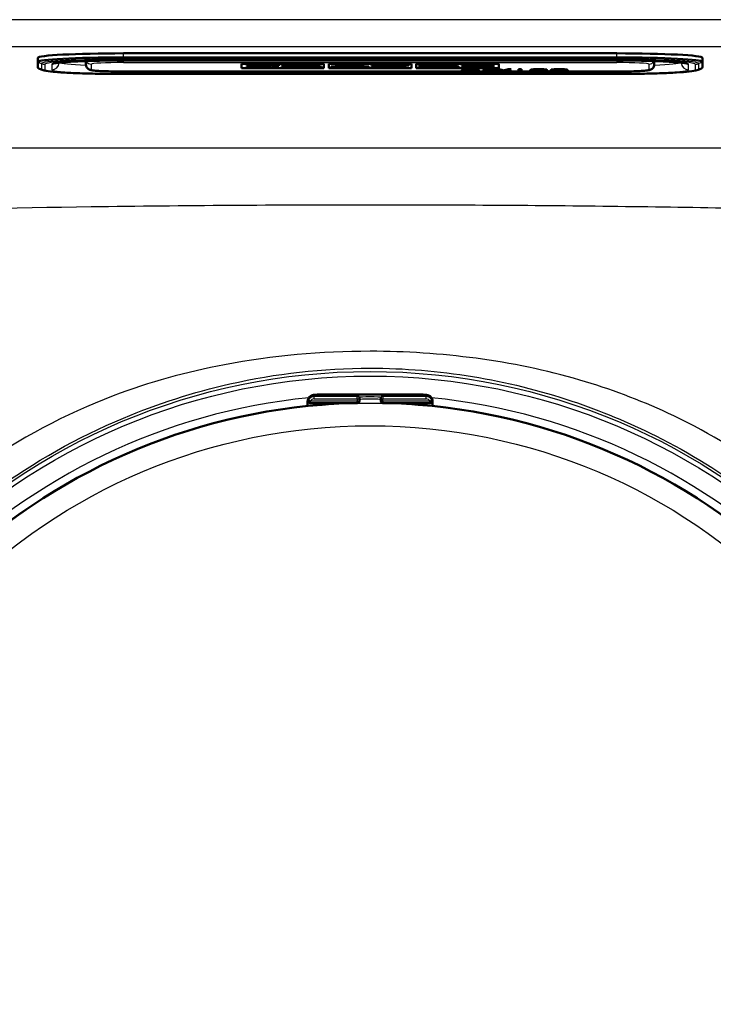
# Paper-space layout 'DT_5' of a CAD drawing. Units: millimetres. Extents: x 0 to 2100, y 0 to 2970.
# Drawn here: x 663 to 727, y 1875 to 1967 of the extents above; entities that cross this region are included whole.
import ezdxf

# ---------------------------------------------------------------- set-up
doc = ezdxf.new("R2010")
doc.units = ezdxf.units.MM
doc.header["$LTSCALE"] = 10
doc.layers.add('Visible Edges(ISO)', color=7, linetype='Continuous', lineweight=50)
doc.layers.add('Visible Tangent Edges(ISO)', color=7, linetype='Continuous', lineweight=25)

psp = doc.layouts.new('DT_5')

# ---------------------------------------------------------------- linework, layer by layer
at = {"layer": 'Visible Edges(ISO)'}
for p, q in [((664.23, 1963.238), (664.23, 1963.586)), ((718.23, 1964.004), (672.23, 1964.004)), ((672.23, 1963.336), (718.23, 1963.336)), ((726.23, 1963.238), (726.23, 1963.586)), ((664.23, 1963.238), (664.23, 1962.715)), ((664.645, 1962.466), (664.379, 1962.561)), ((668.73, 1963.284), (668.73, 1962.962)), ((683.23, 1963.013), (690.923, 1963.013)), ((683.23, 1962.613), (683.23, 1963.013)), ((690.923, 1962.623), (683.23, 1962.623)), ((690.923, 1962.613), (683.23, 1962.613)), ((686.723, 1962.907), (683.719, 1962.907)), ((683.719, 1962.897), (683.719, 1962.907)), ((686.723, 1962.897), (683.719, 1962.897)), ((683.719, 1962.897), (683.719, 1962.863)), ((683.719, 1962.863), (684.015, 1962.863)), ((684.015, 1962.775), (683.719, 1962.775)), ((683.719, 1962.765), (683.719, 1962.775)), ((684.015, 1962.765), (683.719, 1962.765)), ((683.719, 1962.765), (683.719, 1962.729)), ((683.719, 1962.729), (685.621, 1962.729)), ((684.015, 1962.863), (684.015, 1962.765)), ((685.335, 1962.829), (685.335, 1962.863)), ((685.335, 1962.863), (686.024, 1962.863)), ((685.966, 1962.839), (685.335, 1962.839)), ((685.966, 1962.829), (685.335, 1962.829)), ((685.335, 1962.765), (685.335, 1962.8)), ((685.335, 1962.8), (685.966, 1962.8)), ((685.621, 1962.775), (685.335, 1962.775)), ((685.621, 1962.765), (685.335, 1962.765)), ((685.621, 1962.765), (685.621, 1962.775)), ((685.621, 1962.729), (685.621, 1962.765)), ((685.966, 1962.829), (685.966, 1962.839)), ((685.966, 1962.8), (685.966, 1962.829)), ((686.024, 1962.863), (686.024, 1962.846)), ((686.024, 1962.846), (686.723, 1962.846)), ((686.723, 1962.897), (686.723, 1962.907)), ((686.723, 1962.846), (686.723, 1962.897)), ((689.621, 1962.907), (686.984, 1962.907)), ((686.984, 1962.897), (686.984, 1962.907)), ((689.621, 1962.897), (686.984, 1962.897)), ((686.984, 1962.897), (686.984, 1962.863)), ((686.984, 1962.863), (687.323, 1962.863)), ((687.323, 1962.775), (686.984, 1962.775)), ((686.984, 1962.765), (686.984, 1962.775)), ((687.323, 1962.765), (686.984, 1962.765)), ((686.984, 1962.765), (686.984, 1962.729)), ((686.984, 1962.729), (688.827, 1962.729)), ((687.323, 1962.863), (687.323, 1962.765)), ((688.535, 1962.825), (688.535, 1962.863)), ((688.535, 1962.863), (688.904, 1962.863)), ((688.904, 1962.835), (688.535, 1962.835)), ((688.904, 1962.825), (688.535, 1962.825)), ((688.535, 1962.765), (688.535, 1962.8)), ((688.535, 1962.8), (688.963, 1962.8)), ((688.827, 1962.775), (688.535, 1962.775)), ((688.827, 1962.765), (688.535, 1962.765)), ((688.827, 1962.765), (688.827, 1962.775)), ((688.827, 1962.729), (688.827, 1962.765)), ((688.963, 1962.8), (689.566, 1962.729)), ((689.566, 1962.729), (690.695, 1962.729)), ((690.399, 1962.765), (690.004, 1962.81)), ((690.399, 1962.775), (690.074, 1962.812)), ((690.695, 1962.775), (690.399, 1962.775)), ((690.399, 1962.765), (690.399, 1962.775)), ((690.695, 1962.765), (690.399, 1962.765)), ((690.495, 1962.851), (690.495, 1962.861)), ((690.695, 1962.765), (690.695, 1962.775)), ((690.695, 1962.729), (690.695, 1962.765)), ((690.923, 1963.013), (690.923, 1962.613)), ((691.384, 1962.613), (691.384, 1963.013)), ((691.384, 1963.013), (699.076, 1963.013)), ((699.076, 1962.623), (691.384, 1962.623)), ((699.076, 1962.613), (691.384, 1962.613)), ((691.833, 1962.775), (691.612, 1962.775)), ((691.612, 1962.765), (691.612, 1962.775)), ((691.833, 1962.765), (691.612, 1962.765)), ((691.612, 1962.765), (691.612, 1962.729)), ((691.612, 1962.729), (693.012, 1962.729)), ((692.415, 1962.863), (691.833, 1962.765)), ((692.355, 1962.863), (691.833, 1962.775)), ((691.833, 1962.765), (691.833, 1962.775)), ((694.513, 1962.907), (692.156, 1962.907)), ((692.156, 1962.897), (692.156, 1962.907)), ((694.513, 1962.897), (692.156, 1962.897)), ((692.156, 1962.897), (692.156, 1962.863)), ((692.156, 1962.863), (692.415, 1962.863)), ((692.713, 1962.765), (692.799, 1962.782)), ((693.012, 1962.765), (692.713, 1962.765)), ((693.012, 1962.775), (692.765, 1962.775)), ((692.799, 1962.782), (693.603, 1962.782)), ((692.938, 1962.809), (693.221, 1962.864)), ((693.479, 1962.809), (692.938, 1962.809)), ((693.433, 1962.819), (692.989, 1962.819)), ((693.012, 1962.765), (693.012, 1962.775)), ((693.012, 1962.729), (693.012, 1962.765)), ((693.221, 1962.864), (693.479, 1962.809)), ((693.633, 1962.775), (693.359, 1962.775)), ((693.359, 1962.765), (693.359, 1962.775)), ((693.679, 1962.765), (693.359, 1962.765)), ((693.359, 1962.765), (693.359, 1962.729)), ((693.359, 1962.729), (695.11, 1962.729)), ((693.603, 1962.782), (693.679, 1962.765)), ((694.821, 1962.765), (694.255, 1962.863)), ((694.255, 1962.863), (694.513, 1962.863)), ((694.821, 1962.775), (694.313, 1962.863)), ((694.513, 1962.897), (694.513, 1962.907)), ((694.513, 1962.863), (694.513, 1962.897)), ((695.11, 1962.775), (694.821, 1962.775)), ((694.821, 1962.765), (694.821, 1962.775)), ((695.11, 1962.765), (694.821, 1962.765)), ((695.11, 1962.765), (695.11, 1962.775)), ((695.11, 1962.729), (695.11, 1962.765)), ((695.353, 1962.897), (695.353, 1962.907)), ((696.821, 1962.907), (695.353, 1962.907)), ((695.353, 1962.897), (695.353, 1962.863)), ((696.821, 1962.897), (695.353, 1962.897)), ((695.353, 1962.863), (695.664, 1962.863)), ((695.664, 1962.775), (695.353, 1962.775)), ((695.353, 1962.765), (695.353, 1962.775)), ((695.664, 1962.765), (695.353, 1962.765)), ((695.353, 1962.765), (695.353, 1962.729)), ((695.353, 1962.729), (696.658, 1962.729)), ((695.664, 1962.863), (695.664, 1962.765)), ((696.396, 1962.765), (696.396, 1962.83)), ((696.396, 1962.83), (697.544, 1962.729)), ((696.658, 1962.775), (696.396, 1962.775)), ((696.658, 1962.765), (696.396, 1962.765)), ((696.658, 1962.765), (696.658, 1962.775)), ((696.658, 1962.729), (696.658, 1962.765)), ((697.827, 1962.818), (696.821, 1962.907)), ((696.821, 1962.897), (696.821, 1962.907)), ((697.827, 1962.808), (696.821, 1962.897)), ((697.544, 1962.729), (698.492, 1962.729)), ((698.849, 1962.907), (697.566, 1962.907)), ((697.566, 1962.897), (697.566, 1962.907)), ((698.849, 1962.897), (697.566, 1962.897)), ((697.566, 1962.897), (697.566, 1962.863)), ((697.566, 1962.863), (697.827, 1962.863)), ((697.827, 1962.863), (697.827, 1962.808)), ((698.492, 1962.729), (698.492, 1962.863)), ((698.492, 1962.863), (698.849, 1962.863)), ((698.849, 1962.897), (698.849, 1962.907)), ((698.849, 1962.863), (698.849, 1962.897)), ((699.076, 1963.013), (699.076, 1962.613)), ((699.538, 1962.613), (699.538, 1963.013)), ((699.538, 1963.013), (707.23, 1963.013)), ((707.23, 1962.623), (699.538, 1962.623)), ((707.23, 1962.613), (699.538, 1962.613)), ((701.541, 1962.907), (699.766, 1962.907)), ((699.766, 1962.897), (699.766, 1962.907)), ((701.541, 1962.897), (699.766, 1962.897)), ((699.766, 1962.897), (699.766, 1962.863)), ((699.766, 1962.863), (700.098, 1962.863)), ((700.098, 1962.775), (699.766, 1962.775)), ((699.766, 1962.765), (699.766, 1962.775)), ((700.098, 1962.765), (699.766, 1962.765)), ((699.766, 1962.765), (699.766, 1962.729)), ((699.766, 1962.729), (701.541, 1962.729)), ((700.098, 1962.863), (700.098, 1962.765)), ((701.987, 1962.863), (701.292, 1962.826)), ((701.797, 1962.863), (701.292, 1962.836)), ((701.292, 1962.826), (701.292, 1962.863)), ((701.292, 1962.863), (701.541, 1962.863)), ((701.292, 1962.765), (701.292, 1962.806)), ((701.292, 1962.806), (701.987, 1962.765)), ((701.541, 1962.775), (701.292, 1962.775)), ((701.541, 1962.765), (701.292, 1962.765)), ((701.541, 1962.897), (701.541, 1962.907)), ((701.541, 1962.863), (701.541, 1962.897)), ((701.541, 1962.765), (701.541, 1962.775)), ((701.541, 1962.729), (701.541, 1962.765)), ((701.787, 1962.897), (701.787, 1962.907)), ((703.286, 1962.907), (701.787, 1962.907)), ((701.787, 1962.897), (701.787, 1962.863)), ((703.286, 1962.897), (701.787, 1962.897)), ((701.787, 1962.863), (701.987, 1962.863)), ((701.817, 1962.775), (701.787, 1962.775)), ((701.787, 1962.765), (701.787, 1962.775)), ((701.987, 1962.765), (701.787, 1962.765)), ((701.787, 1962.765), (701.787, 1962.729)), ((701.787, 1962.729), (703.498, 1962.729)), ((702.33, 1962.826), (703.021, 1962.863)), ((703.286, 1962.765), (702.33, 1962.826)), ((703.286, 1962.775), (702.416, 1962.83)), ((703.021, 1962.863), (703.286, 1962.863)), ((703.286, 1962.897), (703.286, 1962.907)), ((703.286, 1962.863), (703.286, 1962.897)), ((703.498, 1962.775), (703.286, 1962.775)), ((703.286, 1962.765), (703.286, 1962.775)), ((703.498, 1962.765), (703.286, 1962.765)), ((703.498, 1962.765), (703.498, 1962.775)), ((703.498, 1962.729), (703.498, 1962.765)), ((703.754, 1962.427), (704.01, 1962.429)), ((704.089, 1962.775), (703.778, 1962.775)), ((703.778, 1962.765), (703.778, 1962.775)), ((704.089, 1962.765), (703.778, 1962.765)), ((703.778, 1962.765), (703.778, 1962.729)), ((703.778, 1962.729), (706.738, 1962.729)), ((706.741, 1962.907), (703.781, 1962.907)), ((703.781, 1962.897), (703.781, 1962.907)), ((706.741, 1962.897), (703.781, 1962.897)), ((703.781, 1962.897), (703.781, 1962.863)), ((703.781, 1962.863), (704.089, 1962.863)), ((704.089, 1962.863), (704.089, 1962.765)), ((704.093, 1962.484), (704.093, 1962.494)), ((705.301, 1962.489), (705.064, 1962.488)), ((705.064, 1962.478), (705.064, 1962.488)), ((705.325, 1962.479), (705.064, 1962.478)), ((705.124, 1962.421), (705.124, 1962.431)), ((705.35, 1962.829), (705.35, 1962.863)), ((705.35, 1962.863), (706.039, 1962.863)), ((705.981, 1962.839), (705.35, 1962.839)), ((705.981, 1962.829), (705.35, 1962.829)), ((705.35, 1962.765), (705.35, 1962.8)), ((705.35, 1962.8), (705.981, 1962.8)), ((706.039, 1962.775), (705.35, 1962.775)), ((706.039, 1962.765), (705.35, 1962.765)), ((706.29, 1962.385), (705.745, 1962.515)), ((705.745, 1962.515), (706.023, 1962.515)), ((706.29, 1962.395), (705.787, 1962.515)), ((705.981, 1962.829), (705.981, 1962.839)), ((705.981, 1962.8), (705.981, 1962.829)), ((706.023, 1962.515), (706.334, 1962.43)), ((706.039, 1962.863), (706.039, 1962.846)), ((706.039, 1962.846), (706.741, 1962.846)), ((706.738, 1962.792), (706.039, 1962.792)), ((706.039, 1962.782), (706.039, 1962.792)), ((706.738, 1962.782), (706.039, 1962.782)), ((706.039, 1962.782), (706.039, 1962.765)), ((706.423, 1962.403), (706.514, 1962.427)), ((706.514, 1962.427), (706.905, 1962.515)), ((707, 1962.494), (706.566, 1962.395)), ((707, 1962.484), (706.566, 1962.385)), ((706.738, 1962.782), (706.738, 1962.792)), ((706.738, 1962.729), (706.738, 1962.782)), ((706.741, 1962.897), (706.741, 1962.907)), ((706.741, 1962.846), (706.741, 1962.897)), ((706.905, 1962.515), (707.232, 1962.515)), ((707.06, 1962.5), (707.06, 1962.51)), ((707.124, 1962.494), (707.06, 1962.51)), ((707.124, 1962.484), (707.06, 1962.5)), ((707.556, 1962.395), (707.124, 1962.494)), ((707.556, 1962.385), (707.124, 1962.484)), ((707.23, 1963.013), (707.23, 1962.613)), ((707.232, 1962.515), (707.525, 1962.449)), ((707.786, 1962.431), (708.108, 1962.515)), ((708.382, 1962.515), (707.82, 1962.385)), ((708.339, 1962.515), (707.82, 1962.395)), ((708.108, 1962.515), (708.382, 1962.515)), ((709.065, 1962.385), (709.065, 1962.516)), ((709.065, 1962.516), (709.336, 1962.516)), ((709.336, 1962.395), (709.065, 1962.395)), ((709.336, 1962.516), (709.336, 1962.385)), ((710.141, 1962.427), (710.397, 1962.429)), ((710.48, 1962.484), (710.48, 1962.494)), ((711.688, 1962.489), (711.451, 1962.488)), ((711.451, 1962.478), (711.451, 1962.488)), ((711.712, 1962.479), (711.451, 1962.478)), ((711.511, 1962.421), (711.511, 1962.431)), ((712.05, 1962.427), (712.307, 1962.429)), ((712.39, 1962.484), (712.39, 1962.494)), ((713.598, 1962.489), (713.361, 1962.488)), ((713.361, 1962.478), (713.361, 1962.488)), ((713.621, 1962.479), (713.361, 1962.478)), ((713.42, 1962.421), (713.42, 1962.431)), ((721.73, 1962.962), (721.73, 1963.284)), ((725.816, 1962.466), (726.082, 1962.561)), ((726.23, 1962.715), (726.23, 1963.238)), ((672.23, 1962.305), (718.23, 1962.305)), ((672.23, 1962.078), (718.23, 1962.078)), ((706.29, 1962.385), (706.29, 1962.395)), ((706.566, 1962.395), (706.29, 1962.395)), ((706.566, 1962.385), (706.29, 1962.385)), ((706.566, 1962.385), (706.566, 1962.395)), ((707.556, 1962.385), (707.556, 1962.395)), ((707.82, 1962.395), (707.556, 1962.395)), ((707.82, 1962.385), (707.556, 1962.385)), ((707.82, 1962.385), (707.82, 1962.395)), ((709.336, 1962.385), (709.065, 1962.385)), ((690.9, 1932.169), (699.561, 1932.169)), ((689.4, 1931.521), (689.4, 1931.422)), ((689.4, 1931.422), (689.4, 1931.095)), ((689.453, 1931.569), (689.453, 1931.622)), ((694.03, 1931.369), (689.653, 1931.369)), ((690.859, 1931.369), (690.859, 1931.228)), ((694.23, 1931.769), (694.23, 1931.889)), ((694.23, 1931.569), (694.23, 1931.769)), ((696.23, 1931.889), (696.23, 1931.769)), ((696.23, 1931.769), (696.23, 1931.569)), ((700.807, 1931.369), (696.43, 1931.369)), ((699.602, 1931.369), (699.602, 1931.228)), ((701.007, 1931.622), (701.007, 1931.569)), ((701.061, 1931.422), (701.061, 1931.521)), ((701.061, 1931.095), (701.061, 1931.422))]:
    psp.add_line(p, q, dxfattribs=at)
for centre, radius, start, end in [((695.23, 1874.77), 56.626, 94.54627, 175.45373), ((689.653, 1931.569), 0.2, 180, 270), ((694.03, 1931.569), 0.2, 270, 0), ((696.43, 1931.569), 0.2, 180, 270), ((695.23, 1874.77), 56.626, 4.54627, 85.45373), ((700.807, 1931.569), 0.2, 270, 0)]:
    psp.add_arc(centre, radius, start, end, dxfattribs=at)
for centre, major_axis, ratio, start_param, end_param in [((672.23, 1963.586), (-8, 0), 0.052336, 4.712389, 6.283185), ((718.23, 1963.586), (8, 0), 0.052336, 0, 1.570796), ((688.904, 1962.844), (0.366, 0), 0.052336, 4.712389, 7.853982), ((688.904, 1962.854), (0.366, 0), 0.052336, 4.712389, 6.019468), ((689.621, 1962.861), (0.874, 0), 0.052336, 0, 1.570796), ((689.621, 1962.851), (0.874, 0), 0.052336, 5.165881, 7.853982), ((690, 1931.422), (-0.6, 0), 0.99863, 5.759587, 6.283185), ((689.653, 1931.622), (-0.2, 0), 0.99863, 5.759587, 6.283185), ((700.807, 1931.622), (0.173, 0.1), 0.999315, 5.759587, 6.283185), ((700.461, 1931.422), (0.6, 0), 0.99863, 0, 0.523599)]:
    psp.add_ellipse(centre, major_axis=major_axis, ratio=ratio, start_param=start_param, end_param=end_param, dxfattribs=at)
for points, degree in [([(665.623, 1963.822), (665.628, 1963.842), (665.63, 1963.864), (665.63, 1963.885)], 3), ([(724.83, 1963.885), (724.83, 1963.864), (724.833, 1963.842), (724.838, 1963.822)], 3), ([(704.595, 1962.383), (704.215, 1962.383), (703.761, 1962.407), (703.754, 1962.427)], 2), ([(703.833, 1962.482), (703.833, 1962.498), (704.225, 1962.519), (704.557, 1962.519)], 2), ([(704.505, 1962.446), (704.215, 1962.451), (703.97, 1962.46), (703.833, 1962.474), (703.833, 1962.482)], 2), ([(704.01, 1962.429), (704.032, 1962.418), (704.176, 1962.406), (704.445, 1962.399), (704.615, 1962.399)], 2), ([(704.566, 1962.503), (704.337, 1962.503), (704.093, 1962.492), (704.093, 1962.484)], 2), ([(704.093, 1962.484), (704.093, 1962.476), (704.182, 1962.472)], 2), ([(704.182, 1962.472), (704.271, 1962.467), (704.582, 1962.463)], 2), ([(705.124, 1962.421), (705.124, 1962.427), (705.028, 1962.435), (704.831, 1962.441), (704.505, 1962.446)], 2), ([(704.557, 1962.519), (704.786, 1962.519), (705.128, 1962.509), (705.317, 1962.491), (705.325, 1962.479)], 2), ([(705.064, 1962.478), (705.043, 1962.491), (704.792, 1962.503), (704.566, 1962.503)], 2), ([(704.582, 1962.463), (704.885, 1962.458), (705.008, 1962.455)], 2), ([(705.387, 1962.422), (705.387, 1962.411), (705.186, 1962.393), (704.839, 1962.383), (704.595, 1962.383)], 2), ([(704.615, 1962.399), (704.856, 1962.399), (705.124, 1962.411), (705.124, 1962.421)], 2), ([(705.008, 1962.455), (705.196, 1962.45), (705.387, 1962.434), (705.387, 1962.422)], 2), ([(706.334, 1962.43), (706.384, 1962.416), (706.423, 1962.403)], 2), ([(707.06, 1962.5), (707.031, 1962.491), (707, 1962.484)], 2), ([(707.525, 1962.449), (707.631, 1962.425), (707.685, 1962.403)], 2), ([(707.685, 1962.403), (707.724, 1962.416), (707.786, 1962.431)], 2), ([(710.982, 1962.383), (710.602, 1962.383), (710.148, 1962.407), (710.141, 1962.427)], 2), ([(710.22, 1962.482), (710.22, 1962.498), (710.612, 1962.518), (710.944, 1962.518)], 2), ([(710.892, 1962.446), (710.602, 1962.45), (710.357, 1962.459), (710.22, 1962.473), (710.22, 1962.482)], 2), ([(710.397, 1962.429), (710.419, 1962.418), (710.563, 1962.406), (710.832, 1962.399), (711.002, 1962.399)], 2), ([(710.953, 1962.503), (710.724, 1962.503), (710.48, 1962.492), (710.48, 1962.484)], 2), ([(710.48, 1962.484), (710.48, 1962.476), (710.569, 1962.471)], 2), ([(710.569, 1962.471), (710.658, 1962.467), (710.969, 1962.462)], 2), ([(711.511, 1962.421), (711.511, 1962.427), (711.415, 1962.435), (711.218, 1962.441), (710.892, 1962.446)], 2), ([(710.944, 1962.518), (711.173, 1962.518), (711.515, 1962.509), (711.704, 1962.491), (711.712, 1962.479)], 2), ([(711.451, 1962.478), (711.43, 1962.491), (711.179, 1962.503), (710.953, 1962.503)], 2), ([(710.969, 1962.462), (711.272, 1962.458), (711.395, 1962.455)], 2), ([(711.774, 1962.422), (711.774, 1962.411), (711.573, 1962.392), (711.225, 1962.383), (710.982, 1962.383)], 2), ([(711.002, 1962.399), (711.243, 1962.399), (711.511, 1962.411), (711.511, 1962.421)], 2), ([(711.395, 1962.455), (711.583, 1962.45), (711.774, 1962.433), (711.774, 1962.422)], 2), ([(712.892, 1962.383), (712.511, 1962.383), (712.058, 1962.407), (712.05, 1962.427)], 2), ([(712.129, 1962.482), (712.129, 1962.498), (712.521, 1962.518), (712.853, 1962.518)], 2), ([(712.801, 1962.446), (712.511, 1962.45), (712.266, 1962.459), (712.129, 1962.473), (712.129, 1962.482)], 2), ([(712.307, 1962.429), (712.328, 1962.418), (712.473, 1962.406), (712.741, 1962.399), (712.911, 1962.399)], 2), ([(712.863, 1962.503), (712.633, 1962.503), (712.39, 1962.492), (712.39, 1962.484)], 2), ([(712.39, 1962.484), (712.39, 1962.476), (712.478, 1962.471)], 2), ([(712.478, 1962.471), (712.567, 1962.467), (712.878, 1962.462)], 2), ([(713.42, 1962.421), (713.42, 1962.427), (713.324, 1962.435), (713.127, 1962.441), (712.801, 1962.446)], 2), ([(712.853, 1962.518), (713.083, 1962.518), (713.424, 1962.509), (713.614, 1962.491), (713.621, 1962.479)], 2), ([(713.361, 1962.478), (713.339, 1962.491), (713.088, 1962.503), (712.863, 1962.503)], 2), ([(712.878, 1962.462), (713.181, 1962.458), (713.305, 1962.455)], 2), ([(713.683, 1962.422), (713.683, 1962.411), (713.482, 1962.392), (713.135, 1962.383), (712.892, 1962.383)], 2), ([(712.911, 1962.399), (713.152, 1962.399), (713.42, 1962.411), (713.42, 1962.421)], 2), ([(713.305, 1962.455), (713.492, 1962.45), (713.683, 1962.433), (713.683, 1962.422)], 2)]:
    psp.add_open_spline(points, degree=degree, dxfattribs=at)
for points, knots in [([(665.831, 1963.075), (665.831, 1963.075), (665.834, 1963.076), (665.865, 1963.084), (665.937, 1963.099), (666.206, 1963.137), (666.46, 1963.163), (667.155, 1963.216), (667.622, 1963.242), (668.703, 1963.286), (669.32, 1963.303), (670.632, 1963.328), (671.326, 1963.335), (672.092, 1963.336), (672.161, 1963.336), (672.23, 1963.336)], [0.169258, 0.169258, 0.169258, 0.169258, 0.201878, 0.201878, 0.349639, 0.349639, 0.606424, 0.606424, 0.911449, 0.911449, 1.225608, 1.225608, 1.539767, 1.539767, 1.570796, 1.570796, 1.570796, 1.570796]), ([(718.23, 1963.336), (718.928, 1963.336), (719.626, 1963.33), (720.952, 1963.308), (721.58, 1963.291), (722.704, 1963.248), (723.199, 1963.222), (723.992, 1963.165), (724.297, 1963.133), (724.549, 1963.094), (724.602, 1963.083), (724.627, 1963.076), (724.63, 1963.075), (724.63, 1963.075)], [1.570796, 1.570796, 1.570796, 1.570796, 1.884956, 1.884956, 2.199115, 2.199115, 2.513274, 2.513274, 2.819714, 2.819714, 2.941594, 2.941594, 2.972334, 2.972334, 2.972334, 2.972334]), ([(664.379, 1962.561), (664.366, 1962.566), (664.354, 1962.571), (664.33, 1962.581), (664.319, 1962.587), (664.298, 1962.6), (664.287, 1962.607), (664.266, 1962.626), (664.255, 1962.638), (664.237, 1962.671), (664.23, 1962.692), (664.23, 1962.715)], [6.1386939, 6.1386939, 6.1386939, 6.1386939, 6.1675922, 6.1675922, 6.1964904, 6.1964904, 6.2253887, 6.2253887, 6.254287, 6.254287, 6.2831853, 6.2831853, 6.2831853, 6.2831853]), ([(664.645, 1962.466), (664.782, 1962.416), (664.884, 1962.396), (665.254, 1962.327), (665.557, 1962.294), (666.333, 1962.229), (666.798, 1962.201), (667.858, 1962.151), (668.453, 1962.131), (669.725, 1962.1), (670.403, 1962.089), (671.471, 1962.08), (671.851, 1962.078), (672.23, 1962.078)], [0.144491, 0.144491, 0.144491, 0.144491, 0.275413, 0.275413, 0.560674, 0.560674, 0.845935, 0.845935, 1.131196, 1.131196, 1.416456, 1.416456, 1.570796, 1.570796, 1.570796, 1.570796]), ([(668.73, 1962.962), (668.73, 1962.906), (668.74, 1962.849), (668.775, 1962.748), (668.799, 1962.704), (668.854, 1962.626), (668.884, 1962.596), (668.943, 1962.545), (668.971, 1962.528), (669.028, 1962.495), (669.054, 1962.484), (669.124, 1962.457), (669.159, 1962.448), (669.315, 1962.412), (669.439, 1962.399), (669.782, 1962.369), (669.992, 1962.356), (670.474, 1962.334), (670.747, 1962.325), (671.331, 1962.312), (671.642, 1962.308), (672.049, 1962.306), (672.139, 1962.305), (672.23, 1962.305)], [3.141593, 3.141593, 3.141593, 3.141593, 3.159119, 3.159119, 3.17838, 3.17838, 3.202406, 3.202406, 3.232955, 3.232955, 3.276234, 3.276234, 3.36567, 3.36567, 3.67983, 3.67983, 3.993989, 3.993989, 4.308148, 4.308148, 4.622308, 4.622308, 4.712389, 4.712389, 4.712389, 4.712389]), ([(704.595, 1962.393), (704.475, 1962.393), (704.354, 1962.394), (704.15, 1962.398), (704.068, 1962.401), (703.944, 1962.407), (703.878, 1962.411), (703.802, 1962.421), (703.784, 1962.424), (703.772, 1962.428)], [-0.1904757, -0.1904757, -0.1904757, -0.1904757, -0.1283685, -0.1283685, -0.0773402, -0.0773402, -0.0390183, -0.0390183, -0.0190182, -0.0190182, -0.0190182, -0.0190182]), ([(704.505, 1962.456), (704.402, 1962.458), (704.28, 1962.46), (704.134, 1962.464), (704.069, 1962.466), (703.936, 1962.473), (703.9, 1962.477), (703.859, 1962.482), (703.845, 1962.485), (703.838, 1962.488)], [-0.07991008, -0.07991008, -0.07991008, -0.07991008, -0.05416698, -0.05416698, -0.04112569, -0.04112569, -0.0267415, -0.0267415, -0.0093218, -0.0093218, -0.0093218, -0.0093218]), ([(704.566, 1962.513), (704.52, 1962.513), (704.473, 1962.513), (704.389, 1962.512), (704.349, 1962.512), (704.282, 1962.51), (704.234, 1962.509), (704.159, 1962.505), (704.135, 1962.503), (704.101, 1962.499), (704.093, 1962.496), (704.093, 1962.494)], [-0.09722583, -0.09722583, -0.09722583, -0.09722583, -0.07011382, -0.07011382, -0.04657612, -0.04657612, -0.02703962, -0.02703962, -0.01432262, -0.01432262, 0, 0, 0, 0]), ([(705.124, 1962.431), (705.124, 1962.433), (705.121, 1962.435), (705.101, 1962.439), (705.086, 1962.44), (705.052, 1962.443), (705.021, 1962.445), (704.934, 1962.448), (704.849, 1962.451), (704.505, 1962.456)], [-0.2548702, -0.2548702, -0.2548702, -0.2548702, -0.2239337, -0.2239337, -0.1861431, -0.1861431, -0.1076122, -0.1076122, 0, 0, 0, 0]), ([(705.064, 1962.488), (705.057, 1962.492), (705.04, 1962.497), (704.984, 1962.503), (704.956, 1962.505), (704.89, 1962.508), (704.848, 1962.51), (704.718, 1962.513), (704.641, 1962.513), (704.566, 1962.513)], [-0.1025428, -0.1025428, -0.1025428, -0.1025428, -0.0647903, -0.0647903, -0.0418749, -0.0418749, -0.0225131, -0.0225131, 0, 0, 0, 0]), ([(705.382, 1962.427), (705.379, 1962.426), (705.375, 1962.425), (705.358, 1962.421), (705.34, 1962.418), (705.289, 1962.412), (705.242, 1962.408), (705.103, 1962.401), (705.028, 1962.398), (704.834, 1962.394), (704.714, 1962.393), (704.595, 1962.393)], [-0.1315853, -0.1315853, -0.1315853, -0.1315853, -0.1195727, -0.1195727, -0.0939104, -0.0939104, -0.0626529, -0.0626529, -0.035641, -0.035641, 0, 0, 0, 0]), ([(707.06, 1962.51), (707.051, 1962.507), (707.041, 1962.504), (707.021, 1962.499), (707.011, 1962.497), (707, 1962.494)], [-0.02983938, -0.02983938, -0.02983938, -0.02983938, -0.01407451, -0.01407451, 0, 0, 0, 0]), ([(710.982, 1962.393), (710.862, 1962.393), (710.741, 1962.394), (710.537, 1962.398), (710.455, 1962.401), (710.331, 1962.407), (710.265, 1962.411), (710.189, 1962.421), (710.171, 1962.424), (710.159, 1962.427)], [-0.1904757, -0.1904757, -0.1904757, -0.1904757, -0.1283685, -0.1283685, -0.0773402, -0.0773402, -0.0390183, -0.0390183, -0.0190182, -0.0190182, -0.0190182, -0.0190182]), ([(710.892, 1962.456), (710.789, 1962.457), (710.667, 1962.459), (710.521, 1962.463), (710.456, 1962.465), (710.323, 1962.472), (710.287, 1962.476), (710.246, 1962.481), (710.232, 1962.484), (710.225, 1962.487)], [-0.07991008, -0.07991008, -0.07991008, -0.07991008, -0.05416698, -0.05416698, -0.04112569, -0.04112569, -0.0267415, -0.0267415, -0.0093218, -0.0093218, -0.0093218, -0.0093218]), ([(710.953, 1962.513), (710.907, 1962.513), (710.86, 1962.513), (710.775, 1962.512), (710.736, 1962.512), (710.669, 1962.51), (710.621, 1962.509), (710.546, 1962.505), (710.522, 1962.503), (710.488, 1962.499), (710.48, 1962.496), (710.48, 1962.494)], [-0.09722583, -0.09722583, -0.09722583, -0.09722583, -0.07011382, -0.07011382, -0.04657612, -0.04657612, -0.02703962, -0.02703962, -0.01432262, -0.01432262, 0, 0, 0, 0]), ([(711.511, 1962.431), (711.511, 1962.433), (711.508, 1962.434), (711.488, 1962.438), (711.473, 1962.44), (711.439, 1962.443), (711.408, 1962.445), (711.321, 1962.448), (711.235, 1962.45), (710.892, 1962.456)], [-0.2548702, -0.2548702, -0.2548702, -0.2548702, -0.2239337, -0.2239337, -0.1861431, -0.1861431, -0.1076122, -0.1076122, 0, 0, 0, 0]), ([(711.451, 1962.488), (711.444, 1962.492), (711.427, 1962.497), (711.371, 1962.503), (711.343, 1962.505), (711.277, 1962.508), (711.235, 1962.51), (711.105, 1962.512), (711.028, 1962.513), (710.953, 1962.513)], [-0.1025428, -0.1025428, -0.1025428, -0.1025428, -0.0647903, -0.0647903, -0.0418749, -0.0418749, -0.0225131, -0.0225131, 0, 0, 0, 0]), ([(711.769, 1962.427), (711.766, 1962.426), (711.762, 1962.425), (711.745, 1962.42), (711.727, 1962.418), (711.676, 1962.412), (711.629, 1962.407), (711.49, 1962.4), (711.415, 1962.398), (711.221, 1962.394), (711.101, 1962.393), (710.982, 1962.393)], [-0.1315853, -0.1315853, -0.1315853, -0.1315853, -0.1195727, -0.1195727, -0.0939104, -0.0939104, -0.0626529, -0.0626529, -0.035641, -0.035641, 0, 0, 0, 0]), ([(712.892, 1962.393), (712.771, 1962.393), (712.65, 1962.394), (712.446, 1962.398), (712.364, 1962.401), (712.24, 1962.407), (712.174, 1962.411), (712.098, 1962.421), (712.08, 1962.424), (712.068, 1962.427)], [-0.1904757, -0.1904757, -0.1904757, -0.1904757, -0.1283685, -0.1283685, -0.0773402, -0.0773402, -0.0390183, -0.0390183, -0.0190182, -0.0190182, -0.0190182, -0.0190182]), ([(712.801, 1962.456), (712.698, 1962.457), (712.576, 1962.459), (712.43, 1962.463), (712.365, 1962.465), (712.232, 1962.472), (712.196, 1962.476), (712.155, 1962.481), (712.141, 1962.484), (712.134, 1962.487)], [-0.07991008, -0.07991008, -0.07991008, -0.07991008, -0.05416698, -0.05416698, -0.04112569, -0.04112569, -0.0267415, -0.0267415, -0.0093218, -0.0093218, -0.0093218, -0.0093218]), ([(712.863, 1962.513), (712.816, 1962.513), (712.77, 1962.513), (712.685, 1962.512), (712.646, 1962.512), (712.578, 1962.51), (712.53, 1962.509), (712.455, 1962.505), (712.432, 1962.503), (712.397, 1962.499), (712.39, 1962.496), (712.39, 1962.494)], [-0.09722583, -0.09722583, -0.09722583, -0.09722583, -0.07011382, -0.07011382, -0.04657612, -0.04657612, -0.02703962, -0.02703962, -0.01432262, -0.01432262, 0, 0, 0, 0]), ([(713.42, 1962.431), (713.42, 1962.433), (713.417, 1962.434), (713.398, 1962.438), (713.382, 1962.44), (713.348, 1962.443), (713.317, 1962.445), (713.23, 1962.448), (713.145, 1962.45), (712.801, 1962.456)], [-0.2548702, -0.2548702, -0.2548702, -0.2548702, -0.2239337, -0.2239337, -0.1861431, -0.1861431, -0.1076122, -0.1076122, 0, 0, 0, 0]), ([(713.361, 1962.488), (713.354, 1962.492), (713.337, 1962.497), (713.28, 1962.503), (713.253, 1962.505), (713.187, 1962.508), (713.144, 1962.51), (713.014, 1962.512), (712.938, 1962.513), (712.863, 1962.513)], [-0.1025428, -0.1025428, -0.1025428, -0.1025428, -0.0647903, -0.0647903, -0.0418749, -0.0418749, -0.0225131, -0.0225131, 0, 0, 0, 0]), ([(713.678, 1962.427), (713.675, 1962.426), (713.671, 1962.425), (713.654, 1962.42), (713.637, 1962.418), (713.585, 1962.412), (713.538, 1962.407), (713.4, 1962.4), (713.324, 1962.398), (713.13, 1962.394), (713.01, 1962.393), (712.892, 1962.393)], [-0.1315853, -0.1315853, -0.1315853, -0.1315853, -0.1195727, -0.1195727, -0.0939104, -0.0939104, -0.0626529, -0.0626529, -0.035641, -0.035641, 0, 0, 0, 0]), ([(718.23, 1962.305), (718.547, 1962.305), (718.864, 1962.308), (719.468, 1962.318), (719.754, 1962.326), (720.271, 1962.346), (720.501, 1962.358), (720.886, 1962.385), (721.038, 1962.4), (721.225, 1962.43), (721.278, 1962.439), (721.382, 1962.474), (721.418, 1962.486), (721.507, 1962.539), (721.55, 1962.565), (721.633, 1962.659), (721.67, 1962.711), (721.717, 1962.834), (721.73, 1962.897), (721.73, 1962.961), (721.73, 1962.962), (721.73, 1962.962)], [4.712389, 4.712389, 4.712389, 4.712389, 5.026548, 5.026548, 5.340708, 5.340708, 5.654867, 5.654867, 5.969026, 5.969026, 6.126106, 6.126106, 6.195276, 6.195276, 6.236554, 6.236554, 6.263265, 6.263265, 6.283004, 6.283004, 6.283185, 6.283185, 6.283185, 6.283185]), ([(718.23, 1962.078), (718.932, 1962.078), (719.633, 1962.084), (720.98, 1962.104), (721.626, 1962.12), (722.812, 1962.16), (723.352, 1962.184), (724.289, 1962.241), (724.683, 1962.272), (725.32, 1962.345), (725.516, 1962.358), (725.816, 1962.466)], [1.570796, 1.570796, 1.570796, 1.570796, 1.856057, 1.856057, 2.141318, 2.141318, 2.426579, 2.426579, 2.71184, 2.71184, 2.997101, 2.997101, 2.997101, 2.997101]), ([(726.23, 1962.715), (726.23, 1962.692), (726.224, 1962.671), (726.206, 1962.638), (726.195, 1962.626), (726.174, 1962.607), (726.163, 1962.6), (726.141, 1962.587), (726.13, 1962.581), (726.107, 1962.571), (726.095, 1962.566), (726.082, 1962.561)], [3.1415927, 3.1415927, 3.1415927, 3.1415927, 3.1704909, 3.1704909, 3.1993892, 3.1993892, 3.2282875, 3.2282875, 3.2571858, 3.2571858, 3.2860841, 3.2860841, 3.2860841, 3.2860841]), ([(689.4, 1931.521), (689.4, 1931.587), (689.411, 1931.653), (689.452, 1931.775), (689.483, 1931.833), (689.56, 1931.935), (689.607, 1931.981), (689.683, 1932.034), (689.708, 1932.049), (689.756, 1932.073), (689.778, 1932.082), (689.834, 1932.103), (689.866, 1932.112), (689.919, 1932.123), (689.941, 1932.127), (690.014, 1932.138), (690.063, 1932.143), (690.18, 1932.151), (690.247, 1932.155), (690.419, 1932.162), (690.531, 1932.165), (690.73, 1932.168), (690.815, 1932.169), (690.9, 1932.169)], [0, 0, 0, 0, 0.0196573, 0.0196573, 0.0389514, 0.0389514, 0.0582347, 0.0582347, 0.0673827, 0.0673827, 0.0752966, 0.0752966, 0.0879063, 0.0879063, 0.0996729, 0.0996729, 0.1268906, 0.1268906, 0.1543308, 0.1543308, 0.190628, 0.190628, 0.2160362, 0.2160362, 0.2160362, 0.2160362]), ([(699.561, 1932.169), (699.665, 1932.169), (699.771, 1932.168), (699.967, 1932.164), (700.06, 1932.161), (700.228, 1932.154), (700.304, 1932.15), (700.406, 1932.142), (700.441, 1932.138), (700.5, 1932.131), (700.525, 1932.127), (700.573, 1932.117), (700.594, 1932.112), (700.652, 1932.095), (700.692, 1932.08), (700.763, 1932.043), (700.795, 1932.023), (700.864, 1931.97), (700.901, 1931.934), (700.971, 1931.845), (701.002, 1931.789), (701.046, 1931.671), (701.058, 1931.606), (701.061, 1931.535), (701.061, 1931.528), (701.061, 1931.521)], [0, 0, 0, 0, 0.0312542, 0.0312542, 0.0620563, 0.0620563, 0.0938538, 0.0938538, 0.1121526, 0.1121526, 0.1258697, 0.1258697, 0.1351267, 0.1351267, 0.1490257, 0.1490257, 0.1606025, 0.1606025, 0.1758825, 0.1758825, 0.1946941, 0.1946941, 0.2139782, 0.2139782, 0.2160531, 0.2160531, 0.2160531, 0.2160531]), ([(690.742, 1931.217), (690.783, 1931.221), (690.824, 1931.224), (690.903, 1931.232), (690.94, 1931.235), (691.005, 1931.243), (691.034, 1931.247), (691.078, 1931.253), (691.094, 1931.256), (691.106, 1931.258), (691.108, 1931.259), (691.108, 1931.259), (691.108, 1931.259), (691.108, 1931.259)], [0, 0, 0, 0, 0.01256302, 0.01256302, 0.02512603, 0.02512603, 0.03751454, 0.03751454, 0.04908407, 0.04908407, 0.05298435, 0.05298435, 0.05353485, 0.05353485, 0.05353485, 0.05353485]), ([(699.353, 1931.259), (699.353, 1931.259), (699.354, 1931.259), (699.359, 1931.257), (699.366, 1931.256), (699.39, 1931.252), (699.408, 1931.249), (699.456, 1931.243), (699.487, 1931.239), (699.556, 1931.232), (699.594, 1931.228), (699.662, 1931.222), (699.69, 1931.22), (699.719, 1931.217)], [0.01976529, 0.01976529, 0.01976529, 0.01976529, 0.02290579, 0.02290579, 0.02980154, 0.02980154, 0.04016022, 0.04016022, 0.05216178, 0.05216178, 0.06464981, 0.06464981, 0.07330047, 0.07330047, 0.07330047, 0.07330047])]:
    psp.add_open_spline(points, degree=3, knots=knots, dxfattribs=at)
at = {"layer": 'Visible Tangent Edges(ISO)'}
for p, q in [((945.14, 1967.142), (445.32, 1967.142)), ((445.32, 1964.645), (945.14, 1964.645)), ((672.23, 1963.657), (672.23, 1964.004)), ((672.23, 1963.657), (672.23, 1963.56)), ((718.23, 1963.657), (672.23, 1963.657)), ((672.23, 1963.56), (718.23, 1963.56)), ((672.23, 1963.448), (672.23, 1963.56)), ((718.23, 1963.448), (672.23, 1963.448)), ((672.23, 1963.448), (672.23, 1963.37)), ((672.23, 1963.37), (718.23, 1963.37)), ((718.23, 1963.337), (672.23, 1963.337)), ((672.23, 1963.337), (672.23, 1963.336)), ((672.23, 1963.144), (672.23, 1963.336)), ((718.23, 1963.657), (718.23, 1964.004)), ((718.23, 1963.657), (718.23, 1963.56)), ((718.23, 1963.56), (718.23, 1963.448)), ((718.23, 1963.448), (718.23, 1963.37)), ((718.23, 1963.337), (718.23, 1963.336)), ((718.23, 1963.336), (718.23, 1963.144)), ((664.296, 1962.621), (664.296, 1963.144)), ((664.296, 1963.144), (664.565, 1963.047)), ((664.296, 1962.621), (664.565, 1962.523)), ((664.565, 1963.047), (664.565, 1962.523)), ((664.907, 1962.463), (664.907, 1962.987)), ((665.53, 1962.987), (665.53, 1962.463)), ((669.23, 1962.463), (669.23, 1962.987)), ((672.23, 1963.144), (718.23, 1963.144)), ((688.904, 1962.825), (688.904, 1962.835)), ((689.621, 1962.897), (689.621, 1962.907)), ((704.505, 1962.446), (704.505, 1962.456)), ((704.566, 1962.503), (704.566, 1962.513)), ((707, 1962.484), (707, 1962.494)), ((707.124, 1962.484), (707.124, 1962.494)), ((710.892, 1962.446), (710.892, 1962.456)), ((710.953, 1962.503), (710.953, 1962.513)), ((712.801, 1962.446), (712.801, 1962.456)), ((712.863, 1962.503), (712.863, 1962.513)), ((721.23, 1962.987), (721.23, 1962.463)), ((724.93, 1962.463), (724.93, 1962.987)), ((725.554, 1962.987), (725.554, 1962.463)), ((726.165, 1963.144), (725.896, 1963.047)), ((725.896, 1962.523), (725.896, 1963.047)), ((726.165, 1962.621), (725.896, 1962.523)), ((726.165, 1963.144), (726.165, 1962.621)), ((672.23, 1962.306), (672.23, 1962.305)), ((718.23, 1962.306), (672.23, 1962.306)), ((672.23, 1962.305), (672.23, 1962.113)), ((672.23, 1962.113), (718.23, 1962.113)), ((672.23, 1962.08), (672.23, 1962.078)), ((718.23, 1962.08), (672.23, 1962.08)), ((704.595, 1962.383), (704.595, 1962.393)), ((710.982, 1962.383), (710.982, 1962.393)), ((712.892, 1962.383), (712.892, 1962.393)), ((718.23, 1962.305), (718.23, 1962.306)), ((718.23, 1962.305), (718.23, 1962.113)), ((718.23, 1962.08), (718.23, 1962.078)), ((690, 1931.969), (690, 1932.121)), ((690.9, 1932.169), (690.9, 1932.168)), ((690.9, 1932.168), (699.561, 1932.168)), ((694.03, 1932.089), (694.03, 1931.969)), ((696.43, 1931.969), (696.43, 1932.089)), ((699.561, 1932.169), (699.561, 1932.168)), ((700.461, 1932.121), (700.461, 1931.969)), ((689.48, 1931.669), (689.48, 1931.722)), ((689.653, 1931.559), (689.653, 1931.369)), ((694.03, 1931.559), (689.653, 1931.559)), ((690, 1931.759), (690, 1931.969)), ((694.03, 1931.969), (690, 1931.969)), ((690, 1931.759), (694.03, 1931.759)), ((690.459, 1931.369), (690.459, 1931.194)), ((690.742, 1931.217), (690.742, 1931.217)), ((694.03, 1931.759), (694.03, 1931.969)), ((694.03, 1931.759), (694.03, 1931.559)), ((694.03, 1931.369), (694.03, 1931.559)), ((696.43, 1931.969), (696.43, 1931.759)), ((700.461, 1931.969), (696.43, 1931.969)), ((696.43, 1931.559), (696.43, 1931.759)), ((696.43, 1931.759), (700.461, 1931.759)), ((696.43, 1931.559), (696.43, 1931.369)), ((700.807, 1931.559), (696.43, 1931.559)), ((699.719, 1931.217), (699.719, 1931.217)), ((700.002, 1931.369), (700.002, 1931.194)), ((700.461, 1931.759), (700.461, 1931.969)), ((700.807, 1931.369), (700.807, 1931.559)), ((700.981, 1931.722), (700.981, 1931.669))]:
    psp.add_line(p, q, dxfattribs=at)
for radius in [59.548, 59.114, 56.606, 54.484]:
    psp.add_circle((695.23, 1874.77), radius, dxfattribs=at)
for radius, start, end in [(57.386, 95.72016, 174.27984), (56.626, 94.54627, 175.45373), (56.626, 4.54627, 85.45373), (57.386, 5.72016, 84.27984)]:
    psp.add_arc((695.23, 1874.77), radius, start, end, dxfattribs=at)
for centre, major_axis, ratio, start_param, end_param in [((672.23, 1963.238), (-8, 0), 0.052336, 4.712389, 6.283185), ((672.23, 1963.144), (-7.934, 0), 0.052336, 4.712389, 6.283185), ((672.23, 1963.047), (-7.666, 0), 0.052336, 4.712389, 6.283185), ((672.23, 1962.987), (-7.324, 0), 0.052336, 4.712389, 6.283185), ((672.23, 1962.987), (-6.7, 0), 0.052336, 4.712389, 6.283185), ((718.23, 1963.238), (8, 0), 0.052336, 0, 1.570796), ((718.23, 1963.144), (7.934, 0), 0.052336, 0, 1.570796), ((718.23, 1963.047), (7.666, 0), 0.052336, 0, 1.570796), ((718.23, 1962.987), (7.324, 0), 0.052336, 0, 1.570796), ((718.23, 1962.987), (6.7, 0), 0.052336, 0, 1.570796), ((664.33, 1963.238), (-0.1, 0), 0.99863, 0, 1.22173), ((664.33, 1962.715), (-0.1, 0), 0.99863, 0, 1.22173), ((672.23, 1962.621), (-7.934, 0), 0.052336, 0, 0.144491), ((664.907, 1963.985), (-1, 0), 0.99863, 1.22173, 1.570796), ((664.907, 1963.462), (1, 0), 0.99863, 4.363323, 4.712389), ((672.23, 1962.523), (-7.666, 0), 0.052336, 0, 0.144491), ((672.23, 1962.463), (-7.324, 0), 0.052336, 0, 1.570796), ((665.53, 1963.162), (0.7, 0), 0.99863, 4.712389, 6.247722), ((665.53, 1963.686), (-0.7, 0), 0.99863, 1.570796, 2.122177), ((672.23, 1962.463), (-6.7, 0), 0.052336, 0, 1.570796), ((672.23, 1963.162), (-6, 0), 0.052336, 0.073119, 0.948592), ((669.23, 1962.962), (-0.5, 0), 0.99863, 0, 1.570796), ((669.23, 1963.486), (0.5, 0), 0.99863, 3.554336, 4.712389), ((672.23, 1962.987), (-3, 0), 0.052336, 4.712389, 6.283185), ((672.23, 1962.463), (-3, 0), 0.052336, 0, 1.570796), ((718.23, 1962.987), (3, 0), 0.052336, 0, 1.570796), ((718.23, 1962.463), (7.324, 0), 0.052336, 4.712389, 6.283185), ((718.23, 1962.463), (6.7, 0), 0.052336, 4.712389, 6.283185), ((718.23, 1962.463), (3, 0), 0.052336, 4.712389, 6.283185), ((721.23, 1963.486), (0.5, 0), 0.99863, 4.712389, 5.870442), ((721.23, 1962.962), (0.5, 0), 0.99863, 4.712389, 6.283185), ((718.23, 1963.162), (6, 0), 0.052336, 5.334593, 6.210066), ((724.93, 1963.162), (-0.7, 0), 0.99863, 0.035464, 1.570796), ((724.93, 1963.686), (-0.7, 0), 0.99863, 1.019415, 1.570796), ((725.554, 1963.985), (1, 0), 0.99863, 4.712389, 5.061455), ((725.554, 1963.462), (-1, 0), 0.99863, 1.570796, 1.919862), ((718.23, 1962.523), (7.666, 0), 0.052336, 6.138694, 6.283185), ((718.23, 1962.621), (7.934, 0), 0.052336, 6.138694, 6.283185), ((726.13, 1963.238), (0.0939, 0.0342), 0.99895, 4.712389, 5.934119), ((726.13, 1962.715), (0.0939, 0.0342), 0.99895, 4.712389, 5.934119), ((690, 1931.521), (-0.6, 0), 0.99863, 4.712389, 6.283185), ((690.9, 1932.121), (-0.9, 0), 0.052336, 4.712389, 6.283185), ((695.23, 1932.089), (1.2, 0), 0.052336, 0, 3.141593), ((694.03, 1931.889), (0.2, 0), 0.99863, 0, 1.570796), ((696.43, 1931.889), (-0.2, 0), 0.99863, 4.712389, 6.283185), ((699.561, 1932.121), (0.9, 0), 0.052336, 0, 1.570796), ((700.461, 1931.521), (0.6, 0), 0.99863, 0, 1.570796), ((689.653, 1931.569), (-0.2, 0), 0.99863, 5.759587, 6.283185), ((690, 1931.37), (-0.6, 0), 0.99863, 4.712389, 5.759587), ((689.653, 1931.569), (-0.173, 0.1), 0.045324, 0.026198, 1.596994), ((690, 1931.359), (0.4, 0), 0.99863, 1.570796, 2.617994), ((691.133, 1931.173), (0.012, 0.0993), 0.964514, 0.199541, 0.76804), ((694.03, 1931.769), (0.2, 0), 0.99863, 0, 1.570796), ((694.03, 1931.769), (0.2, 0), 0.052336, 4.712389, 6.283185), ((694.03, 1931.569), (0.2, 0), 0.052336, 4.712389, 6.283185), ((695.23, 1931.889), (-1, 0), 0.052336, 3.141593, 6.283185), ((695.23, 1931.69), (1, 0), 0.052336, 0, 3.141593), ((696.43, 1931.769), (-0.2, 0), 0.99863, 4.712389, 6.283185), ((696.43, 1931.769), (-0.2, 0), 0.052336, 0, 1.570796), ((696.43, 1931.569), (-0.2, 0), 0.052336, 0, 1.570796), ((699.328, 1931.173), (-0.012, 0.0993), 0.964514, 5.514902, 6.083644), ((700.461, 1931.37), (-0.6, 0), 0.99863, 3.665191, 4.712389), ((700.461, 1931.359), (0.4, 0), 0.99863, 0.523599, 1.570796), ((700.807, 1931.569), (0.173, 0.1), 0.045324, 4.686191, 6.256987), ((700.807, 1931.569), (0.173, 0.1), 0.999315, 5.759587, 6.283185)]:
    psp.add_ellipse(centre, major_axis=major_axis, ratio=ratio, start_param=start_param, end_param=end_param, dxfattribs=at)
for points, knots in [([(935.811, 1955.316), (931.011, 1955.305), (926.21, 1955.295), (918.281, 1955.279), (915.154, 1955.273), (908.537, 1955.262), (905.047, 1955.258), (900.478, 1955.255), (899.399, 1955.254), (896.407, 1955.253), (894.493, 1955.253), (876.127, 1955.255), (859.674, 1955.252), (833.6, 1955.243), (823.978, 1955.238), (802.675, 1955.224), (790.993, 1955.214), (766.173, 1955.191), (753.035, 1955.176), (732.452, 1955.159), (725.008, 1955.154), (710.119, 1955.148), (702.675, 1955.147), (686.583, 1955.147), (677.935, 1955.148), (654.661, 1955.16), (640.036, 1955.174), (614.625, 1955.2), (603.838, 1955.21), (582.263, 1955.228), (571.475, 1955.235), (539.752, 1955.251), (518.817, 1955.255), (496.816, 1955.253), (495.75, 1955.253), (493.479, 1955.253), (492.274, 1955.254), (489.497, 1955.255), (487.926, 1955.256), (482.824, 1955.261), (479.294, 1955.266), (468.724, 1955.285), (461.686, 1955.3), (454.649, 1955.316)], [-48.123365, -48.123365, -48.123365, -48.123365, -46.681788, -46.681788, -45.743069, -45.743069, -44.695742, -44.695742, -44.372209, -44.372209, -43.798054, -43.798054, -38.862204, -38.862204, -35.975618, -35.975618, -32.470727, -32.470727, -28.528387, -28.528387, -26.295035, -26.295035, -24.061683, -24.061683, -21.467379, -21.467379, -17.079222, -17.079222, -13.842572, -13.842572, -10.605922, -10.605922, -4.325311, -4.325311, -4.00565, -4.00565, -3.644032, -3.644032, -3.1727, -3.1727, -2.113102, -2.113102, 0, 0, 0, 0]), ([(454.212, 1945.847), (461.269, 1945.907), (468.332, 1945.984), (478.995, 1946.301), (482.567, 1946.444), (487.772, 1946.802), (489.382, 1946.938), (492.227, 1947.174), (493.46, 1947.27), (495.762, 1947.378), (496.833, 1947.398), (518.791, 1947.304), (539.697, 1947.366), (571.365, 1947.686), (582.133, 1947.839), (603.675, 1948.24), (614.448, 1948.492), (639.864, 1949.116), (654.527, 1949.491), (677.883, 1949.818), (686.563, 1949.879), (702.692, 1949.879), (710.162, 1949.835), (725.104, 1949.653), (732.574, 1949.517), (753.209, 1949.072), (766.354, 1948.716), (791.153, 1948.15), (802.813, 1947.927), (824.079, 1947.628), (833.684, 1947.53), (859.715, 1947.35), (876.143, 1947.323), (894.474, 1947.402), (896.414, 1947.313), (899.475, 1947.074), (900.582, 1946.977), (905.26, 1946.599), (908.803, 1946.412), (915.491, 1946.169), (918.641, 1946.094), (926.616, 1945.942), (931.435, 1945.888), (936.249, 1945.847)], [0, 0, 0, 0, 2.113102, 2.113102, 3.1727, 3.1727, 3.644032, 3.644032, 4.00565, 4.00565, 4.325311, 4.325311, 10.605922, 10.605922, 13.842572, 13.842572, 17.079222, 17.079222, 21.467379, 21.467379, 24.061683, 24.061683, 26.295035, 26.295035, 28.528387, 28.528387, 32.470727, 32.470727, 35.975618, 35.975618, 38.862204, 38.862204, 43.798054, 43.798054, 44.372209, 44.372209, 44.695742, 44.695742, 45.743069, 45.743069, 46.681788, 46.681788, 48.123365, 48.123365, 48.123365, 48.123365]), ([(757.833, 1874.77), (757.833, 1880.127), (757.142, 1885.485), (753.918, 1897.739), (750.8, 1904.48), (742.752, 1915.983), (737.986, 1920.86), (729.555, 1926.981), (726.35, 1928.873), (720.345, 1931.67), (717.598, 1932.697), (711.625, 1934.442), (708.383, 1935.106), (701.837, 1935.984), (698.532, 1936.2), (690.681, 1936.2), (686.125, 1935.795), (678.121, 1934.28), (674.64, 1933.324), (666.785, 1930.337), (662.504, 1928.053), (654.912, 1922.698), (651.552, 1919.707), (643.848, 1911.161), (640.044, 1905.116), (634.834, 1892.512), (633.293, 1886.01), (632.685, 1877.879), (632.627, 1876.324), (632.627, 1874.77)], [0, 0, 0, 0, 1.611345, 1.611345, 3.811628, 3.811628, 5.838587, 5.838587, 6.960404, 6.960404, 7.850553, 7.850553, 8.856534, 8.856534, 9.862514, 9.862514, 11.248667, 11.248667, 12.345204, 12.345204, 13.805279, 13.805279, 15.153806, 15.153806, 17.272661, 17.272661, 19.257501, 19.257501, 19.725058, 19.725058, 19.725058, 19.725058]), ([(635.459, 1874.77), (635.459, 1876.254), (635.514, 1877.738), (636.094, 1885.502), (637.564, 1891.71), (642.525, 1903.756), (646.145, 1909.538), (653.47, 1917.756), (656.662, 1920.646), (663.874, 1925.888), (667.94, 1928.177), (675.422, 1931.317), (678.747, 1932.385), (686.43, 1934.13), (690.83, 1934.627), (698.424, 1934.627), (701.618, 1934.366), (707.919, 1933.333), (711.028, 1932.562), (716.734, 1930.653), (719.35, 1929.568), (725.061, 1926.711), (728.105, 1924.835), (736.114, 1918.854), (740.644, 1914.167), (748.3, 1903.145), (751.269, 1896.705), (754.341, 1885), (755.002, 1879.885), (755.002, 1874.77)], [-19.725058, -19.725058, -19.725058, -19.725058, -19.257501, -19.257501, -17.272661, -17.272661, -15.153806, -15.153806, -13.805279, -13.805279, -12.345204, -12.345204, -11.248667, -11.248667, -9.862514, -9.862514, -8.856534, -8.856534, -7.850553, -7.850553, -6.960404, -6.960404, -5.838587, -5.838587, -3.811628, -3.811628, -1.611345, -1.611345, 0, 0, 0, 0]), ([(690.742, 1931.217), (690.768, 1931.219), (690.794, 1931.221), (690.86, 1931.227), (690.899, 1931.231), (690.983, 1931.24), (691.024, 1931.245), (691.1, 1931.256), (691.128, 1931.261), (691.143, 1931.269), (691.14, 1931.271), (691.126, 1931.273)], [0, 0, 0, 0, 0.00779147, 0.00779147, 0.02025783, 0.02025783, 0.0364641, 0.0364641, 0.05753225, 0.05753225, 0.07330047, 0.07330047, 0.07330047, 0.07330047]), ([(699.335, 1931.273), (699.328, 1931.272), (699.324, 1931.271), (699.319, 1931.268), (699.322, 1931.265), (699.345, 1931.259), (699.369, 1931.255), (699.444, 1931.244), (699.501, 1931.237), (699.614, 1931.226), (699.666, 1931.221), (699.719, 1931.217)], [0, 0, 0, 0, 0.00779133, 0.00779133, 0.02025745, 0.02025745, 0.03646341, 0.03646341, 0.05753116, 0.05753116, 0.07330047, 0.07330047, 0.07330047, 0.07330047])]:
    psp.add_open_spline(points, degree=3, knots=knots, dxfattribs=at)
for points in [[(691.126, 1931.273), (691.037, 1931.284), (690.948, 1931.294), (690.859, 1931.304)], [(699.602, 1931.304), (699.513, 1931.294), (699.424, 1931.284), (699.335, 1931.273)]]:
    psp.add_open_spline(points, degree=3, dxfattribs=at)

doc.saveas('drawing.dxf')
